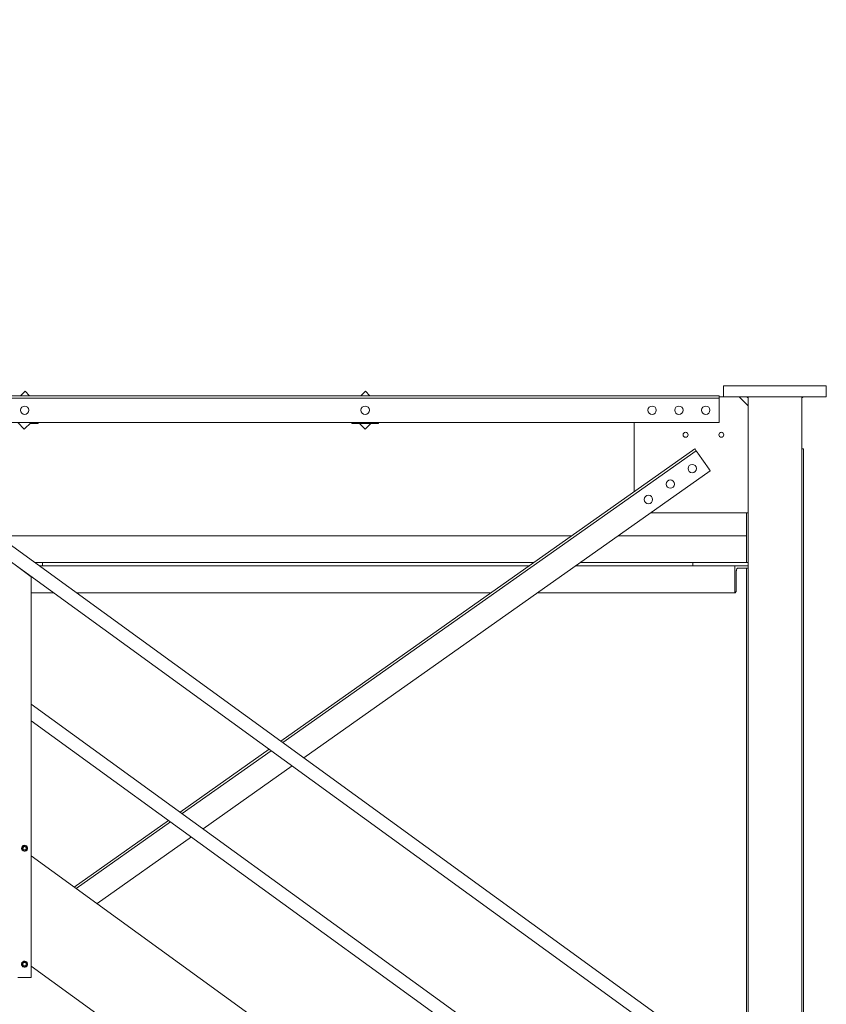
# Model space of a CAD drawing. Extents: x 34099 to 45735, y -11313 to 3329.
# Drawn here: x 37973 to 38063, y -6088 to -5978 of the extents above; entities that cross this region are included whole.
import ezdxf

# ---------------------------------------------------------------- set-up
doc = ezdxf.new("R2010")
doc.units = 0
doc.header["$MEASUREMENT"] = 0
doc.layers.get('0').update_dxf_attribs({"linetype": 'CONTINUOUS'})

msp = doc.modelspace()

# ---------------------------------------------------------------- linework, layer by layer
at = {"color": 7, "linetype": 'Continuous', "lineweight": 15}
for p, q in [((38056.32, -6098.07), (37891.06, -5978.07)), ((38056.32, -6099.93), (37891.06, -5979.92)), ((38051.95, -6019.07), (38051.95, -6020.32)), ((38051.95, -6019.07), (38063.45, -6019.07)), ((38063.45, -6019.07), (38063.45, -6020.32)), ((38051.45, -6020.2), (37949.08, -6020.2)), ((38051.45, -6020.45), (37949.43, -6020.45)), ((37973.77, -6019.7), (37973.24, -6020.2)), ((37974.23, -6020.2), (37973.77, -6019.7)), ((38011.34, -6020.2), (38011.84, -6019.7)), ((38011.84, -6019.7), (38012.33, -6020.2)), ((38051.45, -6020.2), (38051.45, -6020.2)), ((38051.45, -6020.45), (38051.45, -6020.2)), ((38051.45, -6020.32), (38051.95, -6020.32)), ((38051.45, -6020.76), (38051.45, -6020.45)), ((38051.95, -6020.32), (38063.45, -6020.32)), ((38054.7, -6021.32), (38053.7, -6020.32)), ((38054.7, -6020.32), (38054.7, -6096.89)), ((38060.7, -6020.32), (38060.7, -6090.58)), ((38051.45, -6022.95), (38051.45, -6020.76)), ((38051.45, -6023.2), (37953.21, -6023.2)), ((37972.93, -6023.2), (37973.63, -6023.94)), ((37973.63, -6023.94), (37974.43, -6023.2)), ((37975.2, -6023.32), (37974.29, -6023.32)), ((37975.2, -6023.2), (37975.2, -6023.32)), ((38010.32, -6023.2), (38010.32, -6023.32)), ((38010.32, -6023.32), (38013.32, -6023.32)), ((38011.81, -6023.94), (38011.2, -6023.32)), ((38012.44, -6023.32), (38011.81, -6023.94)), ((38013.32, -6023.32), (38013.32, -6023.2)), ((38041.95, -6030.95), (38041.95, -6023.2)), ((38051.45, -6023.2), (38051.45, -6022.95)), ((38048.73, -6026.16), (38002.38, -6058.9)), ((38048.73, -6026.16), (38048.73, -6026.16)), ((38060.89, -6026.16), (38060.7, -6026.16)), ((38060.89, -6026.16), (38060.89, -6090.58)), ((38048.88, -6026.37), (38002.59, -6059.05)), ((38050.32, -6028.41), (38049.06, -6026.62)), ((38050.46, -6028.62), (38004.94, -6060.76)), ((38054.7, -6033.32), (38043.8, -6033.32)), ((38054.51, -6033.32), (38054.51, -6038.88)), ((38034.97, -6035.88), (37970.69, -6035.88)), ((38054.51, -6035.88), (38040.17, -6035.88)), ((37974.44, -6040.47), (37972.94, -6039.38)), ((38030.72, -6038.88), (37974.82, -6038.88)), ((37975.33, -6039.26), (38030.19, -6039.26)), ((37975.71, -6038.88), (37975.71, -6039.26)), ((38035.39, -6039.26), (38048.51, -6039.26)), ((38048.51, -6038.88), (38035.92, -6038.88)), ((38048.51, -6038.88), (38048.51, -6039.26)), ((38048.51, -6038.88), (38054.7, -6038.88)), ((38048.51, -6039.26), (38054.7, -6039.26)), ((38053.2, -6042.26), (38053.2, -6039.26)), ((37974.44, -6085.38), (37974.44, -6040.47)), ((38053.37, -6039.82), (38053.37, -6042.01)), ((38054.7, -6039.51), (38053.6, -6039.51)), ((38054.51, -6039.51), (38054.51, -6096.76)), ((37974.44, -6042.26), (37976.91, -6042.26)), ((37979.46, -6042.26), (38025.94, -6042.26)), ((38031.14, -6042.26), (38053.2, -6042.26)), ((38053.2, -6042.26), (38053.2, -6042.26)), ((37974.44, -6056.61), (37974.44, -6054.76)), ((38040.92, -6103.03), (37974.44, -6054.76)), ((38040.92, -6104.88), (37974.44, -6056.61)), ((38001.08, -6059.81), (37991.1, -6066.86)), ((38001.3, -6059.97), (37991.32, -6067.01)), ((38003.65, -6061.67), (37993.67, -6068.72)), ((37989.81, -6067.77), (37979.24, -6075.24)), ((37990.02, -6067.93), (37979.45, -6075.39)), ((37992.37, -6069.63), (37981.8, -6077.1)), ((37973.51, -6071.11), (37973.47, -6071.15)), ((37973.54, -6071.14), (37973.51, -6071.19)), ((38040.92, -6120.02), (37974.44, -6071.75)), ((37973.82, -6083.63), (37973.85, -6083.57)), ((37973.86, -6083.65), (37973.9, -6083.6)), ((38040.92, -6132.38), (37974.44, -6084.11)), ((37974.44, -6085.38), (37972.94, -6085.38))]:
    msp.add_line(p, q, dxfattribs=at)
at = {"color": 7, "linetype": 'Continuous', "lineweight": 15, "flags": 128}
for points in [[(38048.88, -6026.37), (38048.87, -6026.36), (38048.87, -6026.35), (38048.85, -6026.33), (38048.83, -6026.31), (38048.81, -6026.28), (38048.79, -6026.24), (38048.76, -6026.2), (38048.73, -6026.16)], [(38049.06, -6026.62), (38049.02, -6026.57), (38048.99, -6026.53), (38048.96, -6026.48), (38048.93, -6026.44), (38048.91, -6026.41), (38048.89, -6026.39), (38048.88, -6026.37), (38048.88, -6026.37)], [(38050.46, -6028.62), (38050.46, -6028.61), (38050.45, -6028.6), (38050.44, -6028.58), (38050.42, -6028.56), (38050.4, -6028.52), (38050.37, -6028.49), (38050.35, -6028.45), (38050.32, -6028.41)], [(38053.6, -6039.51), (38053.55, -6039.52), (38053.51, -6039.53), (38053.47, -6039.56), (38053.44, -6039.6), (38053.41, -6039.65), (38053.39, -6039.7), (38053.38, -6039.76), (38053.37, -6039.82)], [(38053.37, -6042.01), (38053.37, -6042.06), (38053.36, -6042.11), (38053.34, -6042.15), (38053.32, -6042.19), (38053.3, -6042.22), (38053.27, -6042.24), (38053.23, -6042.26), (38053.2, -6042.26)]]:
    msp.add_lwpolyline(points, dxfattribs=at)
at = {"color": 7, "linetype": 'Continuous', "lineweight": 15}
for centre, radius in [((37973.7, -6021.82), 0.469), ((38011.82, -6021.82), 0.469), ((38043.95, -6021.82), 0.469), ((38046.95, -6021.82), 0.469), ((38049.95, -6021.82), 0.469), ((38047.7, -6024.57), 0.281), ((38051.7, -6024.57), 0.281), ((38048.44, -6028.36), 0.469), ((38045.99, -6030.09), 0.469), ((38043.54, -6031.82), 0.469), ((37973.69, -6070.9), 0.188), ((37973.69, -6083.88), 0.187)]:
    msp.add_circle(centre, radius, dxfattribs=at)
for centre, radius, start, end in [((38054.76, -6020.2), 0.25, 210.0265, 255.558), ((38060.64, -6020.2), 0.25, 284.442, 329.9735), ((37973.69, -6070.9), 0.342, 237.0766, 228.0766), ((37973.69, -6070.9), 0.281, 172.5766, 232.5766), ((37973.69, -6070.9), 0.281, 112.5766, 172.5766), ((37973.69, -6070.9), 0.281, 232.5766, 292.5766), ((37973.69, -6070.9), 0.281, 52.5766, 112.5766), ((37973.69, -6070.9), 0.281, 292.5766, 352.5766), ((37973.69, -6070.9), 0.281, 352.5766, 52.5766), ((37973.69, -6083.88), 0.342, 62.4332, 53.4332), ((37973.69, -6083.88), 0.281, 117.9332, 177.9332), ((37973.69, -6083.88), 0.281, 177.9332, 237.9332), ((37973.69, -6083.88), 0.281, 237.9332, 297.9332), ((37973.69, -6083.88), 0.281, 57.9332, 117.9332), ((37973.69, -6083.88), 0.281, 297.9332, 357.9332), ((37973.69, -6083.88), 0.281, 357.9332, 57.9332)]:
    msp.add_arc(centre, radius, start, end, dxfattribs=at)
for points, knots in [([(37973.39, -6071.03), (37973.4, -6071), (37973.4, -6070.95), (37973.41, -6070.89), (37973.42, -6070.87), (37973.42, -6070.86)], [0, 0, 0, 0, 0.483982, 0.985638, 1, 1, 1, 1]), ([(37973.39, -6071.03), (37973.41, -6071.03), (37973.45, -6071.07), (37973.49, -6071.1), (37973.52, -6071.12)], [0, 0, 0, 0, 0.266115, 1, 1, 1, 1]), ([(37973.42, -6070.86), (37973.42, -6070.84), (37973.42, -6070.8), (37973.43, -6070.74), (37973.44, -6070.71), (37973.44, -6070.7)], [0, 0, 0, 0, 0.40572, 0.826106, 1, 1, 1, 1]), ([(37973.44, -6070.7), (37973.46, -6070.69), (37973.51, -6070.67), (37973.56, -6070.65), (37973.59, -6070.64), (37973.59, -6070.64)], [0, 0, 0, 0, 0.483983, 0.985631, 1, 1, 1, 1]), ([(37973.52, -6071.12), (37973.53, -6071.13), (37973.56, -6071.15), (37973.61, -6071.19), (37973.64, -6071.22), (37973.65, -6071.22)], [0, 0, 0, 0, 0.066091, 0.812949, 1, 1, 1, 1]), ([(37973.59, -6070.64), (37973.61, -6070.63), (37973.65, -6070.61), (37973.7, -6070.59), (37973.73, -6070.58), (37973.74, -6070.58)], [0, 0, 0, 0, 0.405735, 0.826094, 1, 1, 1, 1]), ([(37973.8, -6071.16), (37973.78, -6071.17), (37973.74, -6071.19), (37973.69, -6071.21), (37973.66, -6071.22), (37973.65, -6071.22)], [0, 0, 0, 0, 0.405734, 0.826134, 1, 1, 1, 1]), ([(37973.74, -6070.58), (37973.75, -6070.59), (37973.79, -6070.62), (37973.83, -6070.65), (37973.87, -6070.68)], [0, 0, 0, 0, 0.266161, 1, 1, 1, 1]), ([(37973.95, -6071.1), (37973.93, -6071.11), (37973.88, -6071.13), (37973.83, -6071.15), (37973.8, -6071.16), (37973.8, -6071.16)], [0, 0, 0, 0, 0.484004, 0.98563, 1, 1, 1, 1]), ([(37973.87, -6070.68), (37973.87, -6070.68), (37973.9, -6070.71), (37973.95, -6070.74), (37973.99, -6070.77), (37973.99, -6070.78)], [0, 0, 0, 0, 0.066023, 0.812885, 1, 1, 1, 1]), ([(37973.97, -6070.94), (37973.97, -6070.96), (37973.96, -6071.01), (37973.96, -6071.06), (37973.95, -6071.09), (37973.95, -6071.1)], [0, 0, 0, 0, 0.405676, 0.826125, 1, 1, 1, 1]), ([(37973.99, -6070.78), (37973.99, -6070.8), (37973.98, -6070.85), (37973.98, -6070.91), (37973.97, -6070.94), (37973.97, -6070.94)], [0, 0, 0, 0, 0.483928, 0.985637, 1, 1, 1, 1]), ([(37973.56, -6083.63), (37973.58, -6083.62), (37973.62, -6083.6), (37973.67, -6083.57), (37973.7, -6083.56), (37973.71, -6083.55)], [0, 0, 0, 0, 0.405725, 0.826117, 1, 1, 1, 1]), ([(37973.84, -6083.64), (37973.84, -6083.64), (37973.8, -6083.61), (37973.76, -6083.58), (37973.71, -6083.56), (37973.71, -6083.55)], [0, 0, 0, 0, 0.0660362, 0.8128986, 1, 1, 1, 1]), ([(37973.41, -6083.87), (37973.41, -6083.84), (37973.42, -6083.8), (37973.42, -6083.74), (37973.42, -6083.71), (37973.42, -6083.7)], [0, 0, 0, 0, 0.4057284, 0.8261232, 1, 1, 1, 1]), ([(37973.41, -6084.03), (37973.41, -6084), (37973.41, -6083.95), (37973.41, -6083.9), (37973.41, -6083.87), (37973.41, -6083.87)], [0, 0, 0, 0, 0.483968, 0.985636, 1, 1, 1, 1]), ([(37973.55, -6084.12), (37973.54, -6084.11), (37973.5, -6084.09), (37973.46, -6084.06), (37973.42, -6084.03), (37973.41, -6084.03)], [0, 0, 0, 0, 0.066036, 0.812899, 1, 1, 1, 1]), ([(37973.42, -6083.7), (37973.44, -6083.69), (37973.49, -6083.67), (37973.54, -6083.64), (37973.56, -6083.63), (37973.56, -6083.63)], [0, 0, 0, 0, 0.48398, 0.985625, 1, 1, 1, 1]), ([(37973.68, -6084.2), (37973.67, -6084.19), (37973.63, -6084.17), (37973.58, -6084.14), (37973.55, -6084.12)], [0, 0, 0, 0, 0.266147, 1, 1, 1, 1]), ([(37973.83, -6084.13), (37973.81, -6084.14), (37973.77, -6084.16), (37973.72, -6084.18), (37973.69, -6084.2), (37973.68, -6084.2)], [0, 0, 0, 0, 0.405725, 0.826117, 1, 1, 1, 1]), ([(37973.97, -6084.05), (37973.95, -6084.06), (37973.9, -6084.09), (37973.85, -6084.11), (37973.83, -6084.13), (37973.83, -6084.13)], [0, 0, 0, 0, 0.484006, 0.985624, 1, 1, 1, 1]), ([(37973.98, -6083.73), (37973.97, -6083.72), (37973.93, -6083.69), (37973.88, -6083.66), (37973.84, -6083.64)], [0, 0, 0, 0, 0.266147, 1, 1, 1, 1]), ([(37973.98, -6083.89), (37973.97, -6083.91), (37973.97, -6083.96), (37973.97, -6084.01), (37973.97, -6084.04), (37973.97, -6084.05)], [0, 0, 0, 0, 0.4057284, 0.8261232, 1, 1, 1, 1]), ([(37973.98, -6083.73), (37973.98, -6083.75), (37973.98, -6083.8), (37973.98, -6083.86), (37973.98, -6083.89), (37973.98, -6083.89)], [0, 0, 0, 0, 0.484022, 0.985526, 1, 1, 1, 1])]:
    msp.add_open_spline(points, degree=3, knots=knots, dxfattribs=at)

doc.saveas('drawing.dxf')
